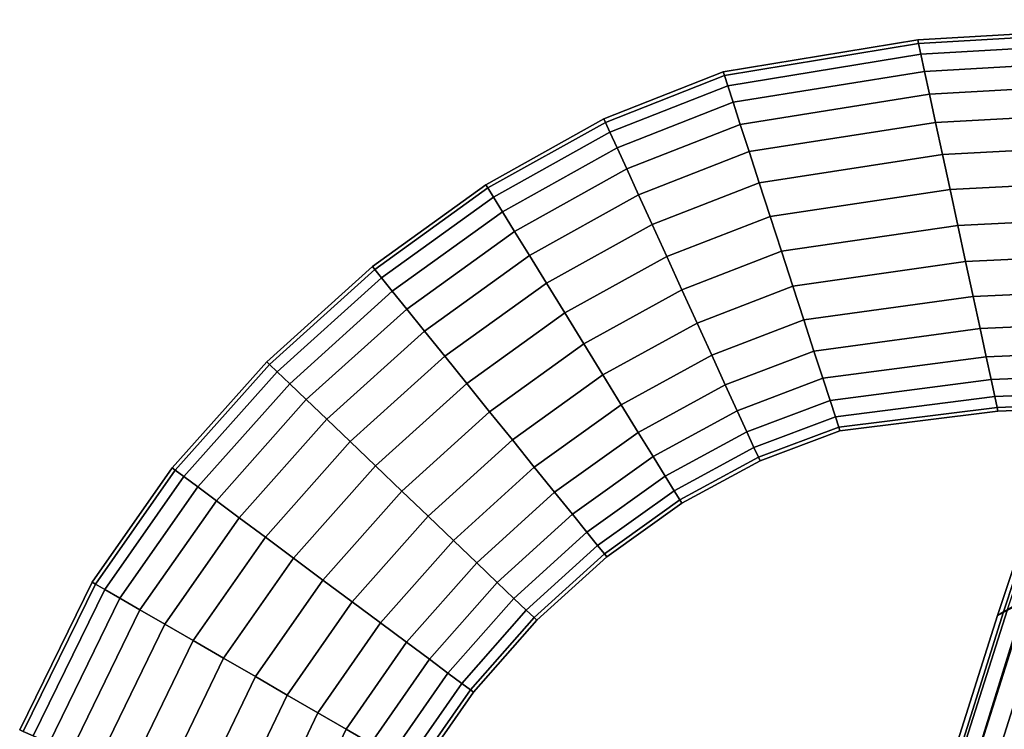
# Model space of a CAD drawing. Extents: x 0.003 to 0.633, y -0.268 to 0.274.
# Drawn here: x 0.037 to 0.094, y 0.167 to 0.208 of the extents above; entities that cross this region are included whole.
import ezdxf

# ---------------------------------------------------------------- set-up
doc = ezdxf.new("R2010")
doc.units = 0

msp = doc.modelspace()

# ---------------------------------------------------------------- linework, layer by layer
for points in [[(0.089079, 0.206825, 0.017436), (0.109132, 0.207999, 0.017436), (0.109103, 0.208222, 0.015226), (0.089032, 0.207043, 0.015226)], [(0.089079, 0.206825, 0.013017), (0.089032, 0.207043, 0.015226), (0.109103, 0.208222, 0.015226), (0.109132, 0.207999, 0.013017)], [(0.089214, 0.206203, 0.019565), (0.109213, 0.207363, 0.019565), (0.109132, 0.207999, 0.017436), (0.089079, 0.206825, 0.017436)], [(0.089214, 0.206203, 0.010888), (0.089079, 0.206825, 0.013017), (0.109132, 0.207999, 0.013017), (0.109213, 0.207363, 0.010888)], [(0.089079, 0.206825, 0.017436), (0.089032, 0.207043, 0.015226), (0.077677, 0.205181, 0.015226), (0.077746, 0.20497, 0.017436)], [(0.089079, 0.206825, 0.013017), (0.077746, 0.20497, 0.013017), (0.077677, 0.205181, 0.015226), (0.089032, 0.207043, 0.015226)], [(0.089214, 0.206203, 0.019565), (0.089079, 0.206825, 0.017436), (0.077746, 0.20497, 0.017436), (0.077942, 0.204368, 0.019565)], [(0.089214, 0.206203, 0.010888), (0.077942, 0.204368, 0.010888), (0.077746, 0.20497, 0.013017), (0.089079, 0.206825, 0.013017)], [(0.089214, 0.206203, 0.019565), (0.089428, 0.205208, 0.021532), (0.109343, 0.206346, 0.021532), (0.109213, 0.207363, 0.019565)], [(0.089214, 0.206203, 0.010888), (0.109213, 0.207363, 0.010888), (0.109343, 0.206346, 0.008921), (0.089428, 0.205208, 0.008921)], [(0.089428, 0.205208, 0.021532), (0.089717, 0.203873, 0.023256), (0.109517, 0.204982, 0.023256), (0.109343, 0.206346, 0.021532)], [(0.089428, 0.205208, 0.008921), (0.109343, 0.206346, 0.008921), (0.109517, 0.204982, 0.007196), (0.089717, 0.203873, 0.007196)], [(0.089214, 0.206203, 0.019565), (0.077942, 0.204368, 0.019565), (0.078255, 0.203406, 0.021532), (0.089428, 0.205208, 0.021532)], [(0.089214, 0.206203, 0.010888), (0.089428, 0.205208, 0.008921), (0.078255, 0.203406, 0.008921), (0.077942, 0.204368, 0.010888)], [(0.077746, 0.20497, 0.017436), (0.077677, 0.205181, 0.015226), (0.070718, 0.202433, 0.015226), (0.07081, 0.202232, 0.017436)], [(0.077746, 0.20497, 0.013017), (0.07081, 0.202232, 0.013017), (0.070718, 0.202433, 0.015226), (0.077677, 0.205181, 0.015226)], [(0.089428, 0.205208, 0.021532), (0.078255, 0.203406, 0.021532), (0.078675, 0.202114, 0.023256), (0.089717, 0.203873, 0.023256)], [(0.089428, 0.205208, 0.008921), (0.089717, 0.203873, 0.007196), (0.078675, 0.202114, 0.007196), (0.078255, 0.203406, 0.008921)], [(0.077942, 0.204368, 0.019565), (0.077746, 0.20497, 0.017436), (0.07081, 0.202232, 0.017436), (0.071072, 0.201659, 0.019565)], [(0.077942, 0.204368, 0.010888), (0.071072, 0.201659, 0.010888), (0.07081, 0.202232, 0.013017), (0.077746, 0.20497, 0.013017)], [(0.090072, 0.202229, 0.024657), (0.109732, 0.203302, 0.024657), (0.109517, 0.204982, 0.023256), (0.089717, 0.203873, 0.023256)], [(0.090072, 0.202229, 0.005796), (0.089717, 0.203873, 0.007196), (0.109517, 0.204982, 0.007196), (0.109732, 0.203302, 0.005796)], [(0.077942, 0.204368, 0.019565), (0.071072, 0.201659, 0.019565), (0.07149, 0.200743, 0.021532), (0.078255, 0.203406, 0.021532)], [(0.077942, 0.204368, 0.010888), (0.078255, 0.203406, 0.008921), (0.07149, 0.200743, 0.008921), (0.071072, 0.201659, 0.010888)], [(0.078255, 0.203406, 0.021532), (0.07149, 0.200743, 0.021532), (0.072052, 0.199513, 0.023256), (0.078675, 0.202114, 0.023256)], [(0.078255, 0.203406, 0.008921), (0.078675, 0.202114, 0.007196), (0.072052, 0.199513, 0.007196), (0.07149, 0.200743, 0.008921)], [(0.090072, 0.202229, 0.024657), (0.089717, 0.203873, 0.023256), (0.078675, 0.202114, 0.023256), (0.079193, 0.200524, 0.024657)], [(0.090072, 0.202229, 0.005796), (0.079193, 0.200524, 0.005796), (0.078675, 0.202114, 0.007196), (0.089717, 0.203873, 0.007196)], [(0.090477, 0.200354, 0.0257), (0.109977, 0.201386, 0.0257), (0.109732, 0.203302, 0.024657), (0.090072, 0.202229, 0.024657)], [(0.090477, 0.200354, 0.004752), (0.090072, 0.202229, 0.005796), (0.109732, 0.203302, 0.005796), (0.109977, 0.201386, 0.004752)], [(0.063948, 0.19841, 0.013017), (0.063833, 0.198597, 0.015226), (0.070718, 0.202433, 0.015226), (0.07081, 0.202232, 0.013017)], [(0.063948, 0.19841, 0.017436), (0.07081, 0.202232, 0.017436), (0.070718, 0.202433, 0.015226), (0.063833, 0.198597, 0.015226)], [(0.064276, 0.197875, 0.010888), (0.063948, 0.19841, 0.013017), (0.07081, 0.202232, 0.013017), (0.071072, 0.201659, 0.010888)], [(0.064276, 0.197876, 0.019565), (0.071072, 0.201659, 0.019565), (0.07081, 0.202232, 0.017436), (0.063948, 0.19841, 0.017436)], [(0.090477, 0.200354, 0.0257), (0.090072, 0.202229, 0.024657), (0.079193, 0.200524, 0.024657), (0.079783, 0.198711, 0.0257)], [(0.090477, 0.200354, 0.004752), (0.079783, 0.198711, 0.004752), (0.079193, 0.200524, 0.005796), (0.090072, 0.202229, 0.005796)], [(0.064276, 0.197875, 0.010888), (0.071072, 0.201659, 0.010888), (0.07149, 0.200743, 0.008921), (0.064801, 0.197022, 0.008921)], [(0.064276, 0.197876, 0.019565), (0.064801, 0.197022, 0.021532), (0.07149, 0.200743, 0.021532), (0.071072, 0.201659, 0.019565)], [(0.079193, 0.200524, 0.024657), (0.078675, 0.202114, 0.023256), (0.072052, 0.199513, 0.023256), (0.072744, 0.198, 0.024657)], [(0.079193, 0.200524, 0.005796), (0.072744, 0.198, 0.005796), (0.072052, 0.199513, 0.007196), (0.078675, 0.202114, 0.007196)], [(0.090477, 0.200354, 0.0257), (0.090915, 0.198324, 0.026353), (0.110243, 0.199313, 0.026353), (0.109977, 0.201386, 0.0257)], [(0.090477, 0.200354, 0.004752), (0.109977, 0.201386, 0.004752), (0.110243, 0.199313, 0.004099), (0.090915, 0.198324, 0.004099)], [(0.064801, 0.197022, 0.008921), (0.07149, 0.200743, 0.008921), (0.072052, 0.199513, 0.007196), (0.065506, 0.195876, 0.007196)], [(0.064801, 0.197022, 0.021532), (0.065506, 0.195876, 0.023256), (0.072052, 0.199513, 0.023256), (0.07149, 0.200743, 0.021532)], [(0.079783, 0.198711, 0.0257), (0.079193, 0.200524, 0.024657), (0.072744, 0.198, 0.024657), (0.073532, 0.196273, 0.0257)], [(0.079783, 0.198711, 0.004752), (0.073532, 0.196273, 0.004752), (0.072744, 0.198, 0.005796), (0.079193, 0.200524, 0.005796)], [(0.090477, 0.200354, 0.0257), (0.079783, 0.198711, 0.0257), (0.080421, 0.196748, 0.026353), (0.090915, 0.198324, 0.026353)], [(0.090477, 0.200354, 0.004752), (0.090915, 0.198324, 0.004099), (0.080421, 0.196748, 0.004099), (0.079783, 0.198711, 0.004752)], [(0.066373, 0.194466, 0.005796), (0.065506, 0.195876, 0.007196), (0.072052, 0.199513, 0.007196), (0.072744, 0.198, 0.005796)], [(0.066373, 0.194466, 0.024657), (0.072744, 0.198, 0.024657), (0.072052, 0.199513, 0.023256), (0.065506, 0.195876, 0.023256)], [(0.090915, 0.198324, 0.026353), (0.09137, 0.196218, 0.026582), (0.110518, 0.19716, 0.026582), (0.110243, 0.199313, 0.026353)], [(0.090915, 0.198324, 0.004099), (0.110243, 0.199313, 0.004099), (0.110518, 0.19716, 0.00387), (0.09137, 0.196218, 0.00387)], [(0.057351, 0.193653, 0.013017), (0.057213, 0.193824, 0.015226), (0.063833, 0.198597, 0.015226), (0.063948, 0.19841, 0.013017)], [(0.057351, 0.193653, 0.017436), (0.063948, 0.19841, 0.017436), (0.063833, 0.198597, 0.015226), (0.057213, 0.193824, 0.015226)], [(0.057744, 0.193166, 0.010888), (0.057351, 0.193653, 0.013017), (0.063948, 0.19841, 0.013017), (0.064276, 0.197875, 0.010888)], [(0.057744, 0.193166, 0.019565), (0.064276, 0.197876, 0.019565), (0.063948, 0.19841, 0.017436), (0.057351, 0.193653, 0.017436)], [(0.079783, 0.198711, 0.0257), (0.073532, 0.196273, 0.0257), (0.074386, 0.194404, 0.026353), (0.080421, 0.196748, 0.026353)], [(0.079783, 0.198711, 0.004752), (0.080421, 0.196748, 0.004099), (0.074386, 0.194404, 0.004099), (0.073532, 0.196273, 0.004752)], [(0.090915, 0.198324, 0.026353), (0.080421, 0.196748, 0.026353), (0.081084, 0.19471, 0.026582), (0.09137, 0.196218, 0.026582)], [(0.090915, 0.198324, 0.004099), (0.09137, 0.196218, 0.00387), (0.081084, 0.19471, 0.00387), (0.080421, 0.196748, 0.004099)], [(0.057744, 0.193166, 0.019565), (0.058372, 0.192388, 0.021532), (0.064801, 0.197022, 0.021532), (0.064276, 0.197876, 0.019565)], [(0.057744, 0.193166, 0.010888), (0.064276, 0.197875, 0.010888), (0.064801, 0.197022, 0.008921), (0.058372, 0.192388, 0.008921)], [(0.067363, 0.192857, 0.004752), (0.066373, 0.194466, 0.005796), (0.072744, 0.198, 0.005796), (0.073532, 0.196273, 0.004752)], [(0.067363, 0.192857, 0.0257), (0.073532, 0.196273, 0.0257), (0.072744, 0.198, 0.024657), (0.066373, 0.194466, 0.024657)], [(0.091825, 0.194111, 0.026353), (0.110794, 0.195008, 0.026353), (0.110518, 0.19716, 0.026582), (0.09137, 0.196218, 0.026582)], [(0.091825, 0.194111, 0.004099), (0.09137, 0.196218, 0.00387), (0.110518, 0.19716, 0.00387), (0.110794, 0.195008, 0.004099)], [(0.058372, 0.192388, 0.008921), (0.064801, 0.197022, 0.008921), (0.065506, 0.195876, 0.007196), (0.059215, 0.191344, 0.007196)], [(0.058372, 0.192388, 0.021532), (0.059215, 0.191344, 0.023256), (0.065506, 0.195876, 0.023256), (0.064801, 0.197022, 0.021532)], [(0.080421, 0.196748, 0.026353), (0.074386, 0.194404, 0.026353), (0.075272, 0.192464, 0.026582), (0.081084, 0.19471, 0.026582)], [(0.080421, 0.196748, 0.004099), (0.081084, 0.19471, 0.00387), (0.075272, 0.192464, 0.00387), (0.074386, 0.194404, 0.004099)], [(0.067363, 0.192857, 0.004752), (0.073532, 0.196273, 0.004752), (0.074386, 0.194404, 0.004099), (0.068434, 0.191115, 0.004099)], [(0.067363, 0.192857, 0.0257), (0.068434, 0.191115, 0.026353), (0.074386, 0.194404, 0.026353), (0.073532, 0.196273, 0.0257)], [(0.091825, 0.194111, 0.026353), (0.09137, 0.196218, 0.026582), (0.081084, 0.19471, 0.026582), (0.081747, 0.192672, 0.026353)], [(0.091825, 0.194111, 0.004099), (0.081747, 0.192672, 0.004099), (0.081084, 0.19471, 0.00387), (0.09137, 0.196218, 0.00387)], [(0.060253, 0.190058, 0.005796), (0.059215, 0.191344, 0.007196), (0.065506, 0.195876, 0.007196), (0.066373, 0.194466, 0.005796)], [(0.060253, 0.190058, 0.024657), (0.066373, 0.194466, 0.024657), (0.065506, 0.195876, 0.023256), (0.059215, 0.191344, 0.023256)], [(0.092263, 0.192082, 0.0257), (0.111059, 0.192934, 0.0257), (0.110794, 0.195008, 0.026353), (0.091825, 0.194111, 0.026353)], [(0.092263, 0.192082, 0.004752), (0.091825, 0.194111, 0.004099), (0.110794, 0.195008, 0.004099), (0.111059, 0.192934, 0.004752)], [(0.061437, 0.188592, 0.004752), (0.060253, 0.190058, 0.005796), (0.066373, 0.194466, 0.005796), (0.067363, 0.192857, 0.004752)], [(0.061437, 0.188592, 0.0257), (0.067363, 0.192857, 0.0257), (0.066373, 0.194466, 0.024657), (0.060253, 0.190058, 0.024657)], [(0.068434, 0.191115, 0.004099), (0.074386, 0.194404, 0.004099), (0.075272, 0.192464, 0.00387), (0.069545, 0.189308, 0.00387)], [(0.068434, 0.191115, 0.026353), (0.069545, 0.189308, 0.026582), (0.075272, 0.192464, 0.026582), (0.074386, 0.194404, 0.026353)], [(0.081747, 0.192672, 0.026353), (0.081084, 0.19471, 0.026582), (0.075272, 0.192464, 0.026582), (0.076159, 0.190524, 0.026353)], [(0.081747, 0.192672, 0.004099), (0.076159, 0.190524, 0.004099), (0.075272, 0.192464, 0.00387), (0.081084, 0.19471, 0.00387)], [(0.057351, 0.193653, 0.013017), (0.051209, 0.188114, 0.013017), (0.051051, 0.188266, 0.015226), (0.057213, 0.193824, 0.015226)], [(0.057351, 0.193653, 0.017436), (0.057213, 0.193824, 0.015226), (0.051051, 0.188266, 0.015226), (0.051209, 0.188114, 0.017436)], [(0.057744, 0.193166, 0.010888), (0.051662, 0.187681, 0.010888), (0.051209, 0.188114, 0.013017), (0.057351, 0.193653, 0.013017)], [(0.057744, 0.193166, 0.019565), (0.057351, 0.193653, 0.017436), (0.051209, 0.188114, 0.017436), (0.051662, 0.187681, 0.019565)], [(0.092263, 0.192082, 0.0257), (0.091825, 0.194111, 0.026353), (0.081747, 0.192672, 0.026353), (0.082386, 0.190709, 0.0257)], [(0.092263, 0.192082, 0.004752), (0.082386, 0.190709, 0.004752), (0.081747, 0.192672, 0.004099), (0.091825, 0.194111, 0.004099)], [(0.057744, 0.193166, 0.010888), (0.058372, 0.192388, 0.008921), (0.052386, 0.186988, 0.008921), (0.051662, 0.187681, 0.010888)], [(0.057744, 0.193166, 0.019565), (0.051662, 0.187681, 0.019565), (0.052386, 0.186988, 0.021532), (0.058372, 0.192388, 0.021532)], [(0.061437, 0.188592, 0.004752), (0.067363, 0.192857, 0.004752), (0.068434, 0.191115, 0.004099), (0.062718, 0.187005, 0.004099)], [(0.061437, 0.188592, 0.0257), (0.062718, 0.187005, 0.026353), (0.068434, 0.191115, 0.026353), (0.067363, 0.192857, 0.0257)], [(0.070657, 0.1875, 0.004099), (0.069545, 0.189308, 0.00387), (0.075272, 0.192464, 0.00387), (0.076159, 0.190524, 0.004099)], [(0.070657, 0.1875, 0.026353), (0.076159, 0.190524, 0.026353), (0.075272, 0.192464, 0.026582), (0.069545, 0.189308, 0.026582)], [(0.082386, 0.190709, 0.0257), (0.081747, 0.192672, 0.026353), (0.076159, 0.190524, 0.026353), (0.077012, 0.188656, 0.0257)], [(0.082386, 0.190709, 0.004752), (0.077012, 0.188656, 0.004752), (0.076159, 0.190524, 0.004099), (0.081747, 0.192672, 0.004099)], [(0.092263, 0.192082, 0.0257), (0.092668, 0.190207, 0.024657), (0.111304, 0.191018, 0.024657), (0.111059, 0.192934, 0.0257)], [(0.092263, 0.192082, 0.004752), (0.111059, 0.192934, 0.004752), (0.111304, 0.191018, 0.005796), (0.092668, 0.190207, 0.005796)], [(0.058372, 0.192388, 0.008921), (0.059215, 0.191344, 0.007196), (0.053357, 0.186058, 0.007196), (0.052386, 0.186988, 0.008921)], [(0.058372, 0.192388, 0.021532), (0.052386, 0.186988, 0.021532), (0.053357, 0.186058, 0.023256), (0.059215, 0.191344, 0.023256)], [(0.092263, 0.192082, 0.0257), (0.082386, 0.190709, 0.0257), (0.082976, 0.188895, 0.024657), (0.092668, 0.190207, 0.024657)], [(0.092263, 0.192082, 0.004752), (0.092668, 0.190207, 0.005796), (0.082976, 0.188895, 0.005796), (0.082386, 0.190709, 0.004752)], [(0.060253, 0.190058, 0.005796), (0.054553, 0.184914, 0.005796), (0.053357, 0.186058, 0.007196), (0.059215, 0.191344, 0.007196)], [(0.060253, 0.190058, 0.024657), (0.059215, 0.191344, 0.023256), (0.053357, 0.186058, 0.023256), (0.054553, 0.184914, 0.024657)], [(0.062718, 0.187005, 0.004099), (0.068434, 0.191115, 0.004099), (0.069545, 0.189308, 0.00387), (0.064048, 0.185357, 0.00387)], [(0.062718, 0.187005, 0.026353), (0.064048, 0.185357, 0.026582), (0.069545, 0.189308, 0.026582), (0.068434, 0.191115, 0.026353)], [(0.092668, 0.190207, 0.024657), (0.093023, 0.188563, 0.023256), (0.111519, 0.189339, 0.023256), (0.111304, 0.191018, 0.024657)], [(0.092668, 0.190207, 0.005796), (0.111304, 0.191018, 0.005796), (0.111519, 0.189338, 0.007196), (0.093023, 0.188563, 0.007196)], [(0.071728, 0.185759, 0.004752), (0.070657, 0.1875, 0.004099), (0.076159, 0.190524, 0.004099), (0.077012, 0.188656, 0.004752)], [(0.071728, 0.185759, 0.0257), (0.077012, 0.188656, 0.0257), (0.076159, 0.190524, 0.026353), (0.070657, 0.1875, 0.026353)], [(0.082386, 0.190709, 0.0257), (0.077012, 0.188656, 0.0257), (0.077801, 0.186929, 0.024657), (0.082976, 0.188895, 0.024657)], [(0.082386, 0.190709, 0.004752), (0.082976, 0.188895, 0.005796), (0.077801, 0.186929, 0.005796), (0.077012, 0.188656, 0.004752)], [(0.092668, 0.190207, 0.024657), (0.082976, 0.188895, 0.024657), (0.083493, 0.187305, 0.023256), (0.093023, 0.188563, 0.023256)], [(0.092668, 0.190207, 0.005796), (0.093023, 0.188563, 0.007196), (0.083493, 0.187305, 0.007196), (0.082976, 0.188895, 0.005796)], [(0.061437, 0.188592, 0.004752), (0.055917, 0.183608, 0.004752), (0.054553, 0.184914, 0.005796), (0.060253, 0.190058, 0.005796)], [(0.061437, 0.188592, 0.0257), (0.060253, 0.190058, 0.024657), (0.054553, 0.184914, 0.024657), (0.055917, 0.183608, 0.0257)], [(0.065378, 0.18371, 0.004099), (0.064048, 0.185357, 0.00387), (0.069545, 0.189308, 0.00387), (0.070657, 0.1875, 0.004099)], [(0.065378, 0.18371, 0.026353), (0.070657, 0.1875, 0.026353), (0.069545, 0.189308, 0.026582), (0.064048, 0.185357, 0.026582)], [(0.093311, 0.187227, 0.021532), (0.111693, 0.187974, 0.021532), (0.111519, 0.189339, 0.023256), (0.093023, 0.188563, 0.023256)], [(0.093311, 0.187227, 0.008921), (0.093023, 0.188563, 0.007196), (0.111519, 0.189338, 0.007196), (0.111693, 0.187974, 0.008921)], [(0.061437, 0.188592, 0.004752), (0.062718, 0.187005, 0.004099), (0.057393, 0.182195, 0.004099), (0.055917, 0.183608, 0.004752)], [(0.061437, 0.188592, 0.0257), (0.055917, 0.183608, 0.0257), (0.057393, 0.182195, 0.026353), (0.062718, 0.187005, 0.026353)], [(0.071728, 0.185759, 0.004752), (0.077012, 0.188656, 0.004752), (0.077801, 0.186929, 0.005796), (0.072717, 0.18415, 0.005796)], [(0.071728, 0.185759, 0.0257), (0.072717, 0.18415, 0.024657), (0.077801, 0.186929, 0.024657), (0.077012, 0.188656, 0.0257)], [(0.082976, 0.188895, 0.024657), (0.077801, 0.186929, 0.024657), (0.078493, 0.185415, 0.023256), (0.083493, 0.187305, 0.023256)], [(0.082976, 0.188895, 0.005796), (0.083493, 0.187305, 0.007196), (0.078493, 0.185415, 0.007196), (0.077801, 0.186929, 0.005796)], [(0.093311, 0.187227, 0.021532), (0.093023, 0.188563, 0.023256), (0.083493, 0.187305, 0.023256), (0.083913, 0.186014, 0.021532)], [(0.093311, 0.187227, 0.008921), (0.083913, 0.186014, 0.008921), (0.083493, 0.187305, 0.007196), (0.093023, 0.188563, 0.007196)], [(0.051209, 0.188114, 0.013017), (0.045713, 0.181944, 0.013017), (0.045536, 0.182076, 0.015226), (0.051051, 0.188266, 0.015226)], [(0.051209, 0.188114, 0.017436), (0.051051, 0.188266, 0.015226), (0.045536, 0.182076, 0.015226), (0.045713, 0.181944, 0.017436)], [(0.051662, 0.187681, 0.010888), (0.046218, 0.181568, 0.010888), (0.045713, 0.181944, 0.013017), (0.051209, 0.188114, 0.013017)], [(0.051662, 0.187681, 0.019565), (0.051209, 0.188114, 0.017436), (0.045713, 0.181944, 0.017436), (0.046218, 0.181568, 0.019565)], [(0.093526, 0.186233, 0.019565), (0.111823, 0.186958, 0.019565), (0.111693, 0.187974, 0.021532), (0.093311, 0.187227, 0.021532)], [(0.093526, 0.186233, 0.010888), (0.093311, 0.187227, 0.008921), (0.111693, 0.187974, 0.008921), (0.111823, 0.186958, 0.010888)], [(0.051662, 0.187681, 0.010888), (0.052386, 0.186988, 0.008921), (0.047026, 0.180967, 0.008921), (0.046218, 0.181568, 0.010888)], [(0.051662, 0.187681, 0.019565), (0.046218, 0.181568, 0.019565), (0.047026, 0.180967, 0.021532), (0.052386, 0.186988, 0.021532)], [(0.066659, 0.182123, 0.004752), (0.065378, 0.18371, 0.004099), (0.070657, 0.1875, 0.004099), (0.071728, 0.185759, 0.004752)], [(0.066659, 0.182123, 0.0257), (0.071728, 0.185759, 0.0257), (0.070657, 0.1875, 0.026353), (0.065378, 0.18371, 0.026353)], [(0.083913, 0.186014, 0.021532), (0.083493, 0.187305, 0.023256), (0.078493, 0.185415, 0.023256), (0.079055, 0.184185, 0.021532)], [(0.083913, 0.186014, 0.008921), (0.079055, 0.184185, 0.008921), (0.078493, 0.185415, 0.007196), (0.083493, 0.187305, 0.007196)], [(0.052386, 0.186988, 0.008921), (0.053357, 0.186058, 0.007196), (0.04811, 0.180161, 0.007196), (0.047026, 0.180967, 0.008921)], [(0.052386, 0.186988, 0.021532), (0.047026, 0.180967, 0.021532), (0.04811, 0.180161, 0.023256), (0.053357, 0.186058, 0.023256)], [(0.062718, 0.187005, 0.004099), (0.064048, 0.185357, 0.00387), (0.058925, 0.180728, 0.00387), (0.057393, 0.182195, 0.004099)], [(0.062718, 0.187005, 0.026353), (0.057393, 0.182195, 0.026353), (0.058925, 0.180728, 0.026582), (0.064048, 0.185357, 0.026582)], [(0.072717, 0.18415, 0.005796), (0.077801, 0.186929, 0.005796), (0.078493, 0.185415, 0.007196), (0.073585, 0.18274, 0.007196)], [(0.072717, 0.18415, 0.024657), (0.073585, 0.18274, 0.023256), (0.078493, 0.185415, 0.023256), (0.077801, 0.186929, 0.024657)], [(0.093526, 0.186233, 0.019565), (0.093311, 0.187227, 0.021532), (0.083913, 0.186014, 0.021532), (0.084226, 0.185052, 0.019565)], [(0.093526, 0.186233, 0.010888), (0.084226, 0.185052, 0.010888), (0.083913, 0.186014, 0.008921), (0.093311, 0.187227, 0.008921)], [(0.093526, 0.186233, 0.019565), (0.09366, 0.18561, 0.017436), (0.111905, 0.186322, 0.017436), (0.111823, 0.186958, 0.019565)], [(0.093526, 0.186233, 0.010888), (0.111823, 0.186958, 0.010888), (0.111905, 0.186322, 0.013017), (0.09366, 0.18561, 0.013017)], [(0.093526, 0.186233, 0.019565), (0.084226, 0.185052, 0.019565), (0.084422, 0.184449, 0.017436), (0.09366, 0.18561, 0.017436)], [(0.093526, 0.186233, 0.010888), (0.09366, 0.18561, 0.013017), (0.084422, 0.184449, 0.013017), (0.084226, 0.185052, 0.010888)], [(0.09366, 0.18561, 0.017436), (0.093707, 0.185392, 0.015226), (0.111933, 0.186099, 0.015226), (0.111905, 0.186322, 0.017436)], [(0.09366, 0.18561, 0.013017), (0.111905, 0.186322, 0.013017), (0.111933, 0.186099, 0.015226), (0.093707, 0.185392, 0.015226)], [(0.054553, 0.184914, 0.005796), (0.049444, 0.179168, 0.005796), (0.04811, 0.180161, 0.007196), (0.053357, 0.186058, 0.007196)], [(0.054553, 0.184914, 0.024657), (0.053357, 0.186058, 0.023256), (0.04811, 0.180161, 0.023256), (0.049444, 0.179168, 0.024657)], [(0.066659, 0.182123, 0.004752), (0.071728, 0.185759, 0.004752), (0.072717, 0.18415, 0.005796), (0.067843, 0.180656, 0.005796)], [(0.066659, 0.182123, 0.0257), (0.067843, 0.180656, 0.024657), (0.072717, 0.18415, 0.024657), (0.071728, 0.185759, 0.0257)], [(0.084226, 0.185052, 0.019565), (0.083913, 0.186014, 0.021532), (0.079055, 0.184185, 0.021532), (0.079473, 0.183269, 0.019565)], [(0.084226, 0.185052, 0.010888), (0.079473, 0.183269, 0.010888), (0.079055, 0.184185, 0.008921), (0.083913, 0.186014, 0.008921)], [(0.09366, 0.18561, 0.017436), (0.084422, 0.184449, 0.017436), (0.084491, 0.184238, 0.015226), (0.093707, 0.185392, 0.015226)], [(0.09366, 0.18561, 0.013017), (0.093707, 0.185392, 0.015226), (0.084491, 0.184238, 0.015226), (0.084422, 0.184449, 0.013017)], [(0.065378, 0.18371, 0.004099), (0.060458, 0.179261, 0.004099), (0.058925, 0.180728, 0.00387), (0.064048, 0.185357, 0.00387)], [(0.065378, 0.18371, 0.026353), (0.064048, 0.185357, 0.026582), (0.058925, 0.180728, 0.026582), (0.060458, 0.179261, 0.026353)], [(0.074289, 0.181594, 0.008921), (0.073585, 0.18274, 0.007196), (0.078493, 0.185415, 0.007196), (0.079055, 0.184185, 0.008921)], [(0.074289, 0.181594, 0.021532), (0.079055, 0.184185, 0.021532), (0.078493, 0.185415, 0.023256), (0.073585, 0.18274, 0.023256)], [(0.084226, 0.185052, 0.019565), (0.079473, 0.183269, 0.019565), (0.079735, 0.182696, 0.017436), (0.084422, 0.184449, 0.017436)], [(0.084226, 0.185052, 0.010888), (0.084422, 0.184449, 0.013017), (0.079735, 0.182696, 0.013017), (0.079473, 0.183269, 0.010888)], [(0.055917, 0.183608, 0.004752), (0.050966, 0.178035, 0.004752), (0.049444, 0.179168, 0.005796), (0.054553, 0.184914, 0.005796)], [(0.055917, 0.183608, 0.0257), (0.054553, 0.184914, 0.024657), (0.049444, 0.179168, 0.024657), (0.050966, 0.178035, 0.0257)], [(0.084422, 0.184449, 0.017436), (0.079735, 0.182696, 0.017436), (0.079827, 0.182495, 0.015226), (0.084491, 0.184238, 0.015226)], [(0.084422, 0.184449, 0.013017), (0.084491, 0.184238, 0.015226), (0.079827, 0.182495, 0.015226), (0.079735, 0.182696, 0.013017)], [(0.067843, 0.180656, 0.005796), (0.072717, 0.18415, 0.005796), (0.073585, 0.18274, 0.007196), (0.068881, 0.17937, 0.007196)], [(0.067843, 0.180656, 0.024657), (0.068881, 0.17937, 0.023256), (0.073585, 0.18274, 0.023256), (0.072717, 0.18415, 0.024657)], [(0.074814, 0.18074, 0.010888), (0.074289, 0.181594, 0.008921), (0.079055, 0.184185, 0.008921), (0.079473, 0.183269, 0.010888)], [(0.074814, 0.18074, 0.019565), (0.079473, 0.183269, 0.019565), (0.079055, 0.184185, 0.021532), (0.074289, 0.181594, 0.021532)], [(0.055917, 0.183608, 0.004752), (0.057393, 0.182195, 0.004099), (0.052613, 0.176809, 0.004099), (0.050966, 0.178035, 0.004752)], [(0.055917, 0.183608, 0.0257), (0.050966, 0.178035, 0.0257), (0.052613, 0.176809, 0.026353), (0.057393, 0.182195, 0.026353)], [(0.066659, 0.182123, 0.004752), (0.061934, 0.177848, 0.004752), (0.060458, 0.179261, 0.004099), (0.065378, 0.18371, 0.004099)], [(0.066659, 0.182123, 0.0257), (0.065378, 0.18371, 0.026353), (0.060458, 0.179261, 0.026353), (0.061934, 0.177848, 0.0257)], [(0.074814, 0.18074, 0.010888), (0.079473, 0.183269, 0.010888), (0.079735, 0.182696, 0.013017), (0.075143, 0.180206, 0.013017)], [(0.074814, 0.18074, 0.019565), (0.075143, 0.180206, 0.017436), (0.079735, 0.182696, 0.017436), (0.079473, 0.183269, 0.019565)], [(0.069724, 0.178326, 0.008921), (0.068881, 0.17937, 0.007196), (0.073585, 0.18274, 0.007196), (0.074289, 0.181594, 0.008921)], [(0.069724, 0.178326, 0.021532), (0.074289, 0.181594, 0.021532), (0.073585, 0.18274, 0.023256), (0.068881, 0.17937, 0.023256)], [(0.075143, 0.180206, 0.013017), (0.079735, 0.182696, 0.013017), (0.079827, 0.182495, 0.015226), (0.075258, 0.180019, 0.015226)], [(0.075143, 0.180206, 0.017436), (0.075258, 0.180019, 0.015226), (0.079827, 0.182495, 0.015226), (0.079735, 0.182696, 0.017436)], [(0.057393, 0.182195, 0.004099), (0.058925, 0.180728, 0.00387), (0.054322, 0.175537, 0.00387), (0.052613, 0.176809, 0.004099)], [(0.057393, 0.182195, 0.026353), (0.052613, 0.176809, 0.026353), (0.054322, 0.175537, 0.026582), (0.058925, 0.180728, 0.026582)], [(0.066659, 0.182123, 0.004752), (0.067843, 0.180656, 0.005796), (0.063298, 0.176543, 0.005796), (0.061934, 0.177848, 0.004752)], [(0.066659, 0.182123, 0.0257), (0.061934, 0.177848, 0.0257), (0.063298, 0.176543, 0.024657), (0.067843, 0.180656, 0.024657)], [(0.097893, 0.182335, 0.869577), (0.095324, 0.174426, 0.869533), (0.094035, 0.173688, 0.874593), (0.096603, 0.181464, 0.874542)], [(0.041053, 0.175295, 0.013017), (0.040861, 0.175406, 0.015226), (0.045536, 0.182076, 0.015226), (0.045713, 0.181944, 0.013017)], [(0.041053, 0.175295, 0.017436), (0.045713, 0.181944, 0.017436), (0.045536, 0.182076, 0.015226), (0.040861, 0.175406, 0.015226)], [(0.0416, 0.174978, 0.010888), (0.041053, 0.175295, 0.013017), (0.045713, 0.181944, 0.013017), (0.046218, 0.181568, 0.010888)], [(0.0416, 0.174978, 0.019565), (0.046218, 0.181568, 0.019565), (0.045713, 0.181944, 0.017436), (0.041053, 0.175295, 0.017436)], [(0.0416, 0.174978, 0.010888), (0.046218, 0.181568, 0.010888), (0.047026, 0.180967, 0.008921), (0.042476, 0.174472, 0.008921)], [(0.0416, 0.174978, 0.019565), (0.042476, 0.174472, 0.021532), (0.047026, 0.180967, 0.021532), (0.046218, 0.181568, 0.019565)], [(0.070352, 0.177548, 0.010888), (0.069724, 0.178326, 0.008921), (0.074289, 0.181594, 0.008921), (0.074814, 0.18074, 0.010888)], [(0.070352, 0.177548, 0.019565), (0.074814, 0.18074, 0.019565), (0.074289, 0.181594, 0.021532), (0.069724, 0.178326, 0.021532)], [(0.042476, 0.174472, 0.008921), (0.047026, 0.180967, 0.008921), (0.04811, 0.180161, 0.007196), (0.04365, 0.173793, 0.007196)], [(0.042476, 0.174472, 0.021532), (0.04365, 0.173793, 0.023256), (0.04811, 0.180161, 0.023256), (0.047026, 0.180967, 0.021532)], [(0.096817, 0.181532, 0.880721), (0.09625, 0.181173, 0.878065), (0.093685, 0.173473, 0.87823), (0.094243, 0.17376, 0.880971)], [(0.096603, 0.181464, 0.874542), (0.094035, 0.173688, 0.874593), (0.093685, 0.173473, 0.87823), (0.09625, 0.181173, 0.878065)], [(0.060458, 0.179261, 0.004099), (0.056032, 0.174265, 0.004099), (0.054322, 0.175537, 0.00387), (0.058925, 0.180728, 0.00387)], [(0.060458, 0.179261, 0.026353), (0.058925, 0.180728, 0.026582), (0.054322, 0.175537, 0.026582), (0.056032, 0.174265, 0.026353)], [(0.067843, 0.180656, 0.005796), (0.068881, 0.17937, 0.007196), (0.064493, 0.175398, 0.007196), (0.063298, 0.176543, 0.005796)], [(0.067843, 0.180656, 0.024657), (0.063298, 0.176543, 0.024657), (0.064493, 0.175398, 0.023256), (0.068881, 0.17937, 0.023256)], [(0.070352, 0.177548, 0.010888), (0.074814, 0.18074, 0.010888), (0.075143, 0.180206, 0.013017), (0.070745, 0.177061, 0.013017)], [(0.070352, 0.177548, 0.019565), (0.070745, 0.177061, 0.017436), (0.075143, 0.180206, 0.017436), (0.074814, 0.18074, 0.019565)], [(0.045096, 0.172957, 0.024657), (0.049444, 0.179168, 0.024657), (0.04811, 0.180161, 0.023256), (0.04365, 0.173793, 0.023256)], [(0.045096, 0.172957, 0.005796), (0.04365, 0.173793, 0.007196), (0.04811, 0.180161, 0.007196), (0.049444, 0.179168, 0.005796)], [(0.070745, 0.177061, 0.013017), (0.075143, 0.180206, 0.013017), (0.075258, 0.180019, 0.015226), (0.070882, 0.176891, 0.015226)], [(0.070745, 0.177061, 0.017436), (0.070882, 0.176891, 0.015226), (0.075258, 0.180019, 0.015226), (0.075143, 0.180206, 0.017436)], [(0.061934, 0.177848, 0.004752), (0.057679, 0.173039, 0.004752), (0.056032, 0.174265, 0.004099), (0.060458, 0.179261, 0.004099)], [(0.061934, 0.177848, 0.0257), (0.060458, 0.179261, 0.026353), (0.056032, 0.174265, 0.026353), (0.057679, 0.173039, 0.0257)], [(0.069724, 0.178326, 0.008921), (0.065465, 0.174468, 0.008921), (0.064493, 0.175398, 0.007196), (0.068881, 0.17937, 0.007196)], [(0.069724, 0.178326, 0.021532), (0.068881, 0.17937, 0.023256), (0.064493, 0.175398, 0.023256), (0.065465, 0.174468, 0.021532)], [(0.046746, 0.172003, 0.0257), (0.050966, 0.178035, 0.0257), (0.049444, 0.179168, 0.024657), (0.045096, 0.172957, 0.024657)], [(0.046746, 0.172003, 0.004752), (0.045096, 0.172957, 0.005796), (0.049444, 0.179168, 0.005796), (0.050966, 0.178035, 0.004752)], [(0.070352, 0.177548, 0.010888), (0.066188, 0.173775, 0.010888), (0.065465, 0.174468, 0.008921), (0.069724, 0.178326, 0.008921)], [(0.070352, 0.177548, 0.019565), (0.069724, 0.178326, 0.021532), (0.065465, 0.174468, 0.021532), (0.066188, 0.173775, 0.019565)], [(0.046746, 0.172003, 0.0257), (0.048531, 0.170971, 0.026353), (0.052613, 0.176809, 0.026353), (0.050966, 0.178035, 0.0257)], [(0.046746, 0.172003, 0.004752), (0.050966, 0.178035, 0.004752), (0.052613, 0.176809, 0.004099), (0.048531, 0.170971, 0.004099)], [(0.061934, 0.177848, 0.004752), (0.063298, 0.176543, 0.005796), (0.059201, 0.171906, 0.005796), (0.057679, 0.173039, 0.004752)], [(0.061934, 0.177848, 0.0257), (0.057679, 0.173039, 0.0257), (0.059201, 0.171906, 0.024657), (0.063298, 0.176543, 0.024657)], [(0.070352, 0.177548, 0.010888), (0.070745, 0.177061, 0.013017), (0.066641, 0.173342, 0.013017), (0.066188, 0.173775, 0.010888)], [(0.070352, 0.177548, 0.019565), (0.066188, 0.173775, 0.019565), (0.066641, 0.173342, 0.017436), (0.070745, 0.177061, 0.017436)], [(0.070745, 0.177061, 0.013017), (0.070882, 0.176891, 0.015226), (0.0668, 0.17319, 0.015226), (0.066641, 0.173342, 0.013017)], [(0.070745, 0.177061, 0.017436), (0.066641, 0.173342, 0.017436), (0.0668, 0.17319, 0.015226), (0.070882, 0.176891, 0.015226)], [(0.048531, 0.170971, 0.026353), (0.050384, 0.1699, 0.026582), (0.054322, 0.175537, 0.026582), (0.052613, 0.176809, 0.026353)], [(0.048531, 0.170971, 0.004099), (0.052613, 0.176809, 0.004099), (0.054322, 0.175537, 0.00387), (0.050384, 0.1699, 0.00387)], [(0.063298, 0.176543, 0.005796), (0.064493, 0.175398, 0.007196), (0.060535, 0.170913, 0.007196), (0.059201, 0.171906, 0.005796)], [(0.063298, 0.176543, 0.024657), (0.059201, 0.171906, 0.024657), (0.060535, 0.170913, 0.023256), (0.064493, 0.175398, 0.023256)], [(0.036836, 0.166699, 0.013017), (0.036633, 0.166789, 0.015226), (0.040861, 0.175406, 0.015226), (0.041053, 0.175295, 0.013017)], [(0.036836, 0.166699, 0.017436), (0.041053, 0.175295, 0.017436), (0.040861, 0.175406, 0.015226), (0.036633, 0.166789, 0.015226)], [(0.037417, 0.166441, 0.010888), (0.036836, 0.166699, 0.013017), (0.041053, 0.175295, 0.013017), (0.0416, 0.174978, 0.010888)], [(0.037417, 0.166441, 0.019565), (0.0416, 0.174978, 0.019565), (0.041053, 0.175295, 0.017436), (0.036836, 0.166699, 0.017436)], [(0.052238, 0.168828, 0.004099), (0.050384, 0.1699, 0.00387), (0.054322, 0.175537, 0.00387), (0.056032, 0.174265, 0.004099)], [(0.052238, 0.168828, 0.026353), (0.056032, 0.174265, 0.026353), (0.054322, 0.175537, 0.026582), (0.050384, 0.1699, 0.026582)], [(0.065465, 0.174468, 0.008921), (0.061619, 0.170107, 0.008921), (0.060535, 0.170913, 0.007196), (0.064493, 0.175398, 0.007196)], [(0.065465, 0.174468, 0.021532), (0.064493, 0.175398, 0.023256), (0.060535, 0.170913, 0.023256), (0.061619, 0.170107, 0.021532)], [(0.095324, 0.174426, 0.869533), (0.097584, 0.175707, 0.862525), (0.094334, 0.165097, 0.862525), (0.092047, 0.163903, 0.869533)], [(0.096732, 0.174924, 0.884172), (0.093414, 0.164397, 0.884174), (0.094667, 0.164809, 0.884836), (0.097985, 0.175342, 0.884834)], [(0.037417, 0.166441, 0.010888), (0.0416, 0.174978, 0.010888), (0.042476, 0.174472, 0.008921), (0.038346, 0.166029, 0.008921)], [(0.037417, 0.166441, 0.019565), (0.038346, 0.166029, 0.021532), (0.042476, 0.174472, 0.021532), (0.0416, 0.174978, 0.019565)], [(0.095372, 0.17432, 0.882918), (0.092054, 0.163821, 0.882919), (0.093414, 0.164397, 0.884174), (0.096732, 0.174924, 0.884172)], [(0.038346, 0.166029, 0.008921), (0.042476, 0.174472, 0.008921), (0.04365, 0.173793, 0.007196), (0.039592, 0.165476, 0.007196)], [(0.038346, 0.166029, 0.021532), (0.039592, 0.165476, 0.023256), (0.04365, 0.173793, 0.023256), (0.042476, 0.174472, 0.021532)], [(0.054023, 0.167796, 0.004752), (0.052238, 0.168828, 0.004099), (0.056032, 0.174265, 0.004099), (0.057679, 0.173039, 0.004752)], [(0.054023, 0.167796, 0.0257), (0.057679, 0.173039, 0.0257), (0.056032, 0.174265, 0.026353), (0.052238, 0.168828, 0.026353)], [(0.066188, 0.173775, 0.010888), (0.062426, 0.169506, 0.010888), (0.061619, 0.170107, 0.008921), (0.065465, 0.174468, 0.008921)], [(0.066188, 0.173775, 0.019565), (0.065465, 0.174468, 0.021532), (0.061619, 0.170107, 0.021532), (0.062426, 0.169506, 0.019565)], [(0.095324, 0.174426, 0.869533), (0.092047, 0.163903, 0.869533), (0.090739, 0.163217, 0.874593), (0.094035, 0.173688, 0.874593)], [(0.095372, 0.17432, 0.882918), (0.094243, 0.17376, 0.880971), (0.090929, 0.163291, 0.880972), (0.092054, 0.163821, 0.882919)], [(0.041126, 0.164795, 0.024657), (0.045096, 0.172957, 0.024657), (0.04365, 0.173793, 0.023256), (0.039592, 0.165476, 0.023256)], [(0.041126, 0.164795, 0.005796), (0.039592, 0.165476, 0.007196), (0.04365, 0.173793, 0.007196), (0.045096, 0.172957, 0.005796)], [(0.066188, 0.173775, 0.010888), (0.066641, 0.173342, 0.013017), (0.062932, 0.16913, 0.013017), (0.062426, 0.169506, 0.010888)], [(0.066188, 0.173775, 0.019565), (0.062426, 0.169506, 0.019565), (0.062932, 0.16913, 0.017436), (0.066641, 0.173342, 0.017436)], [(0.094243, 0.17376, 0.880971), (0.093685, 0.173473, 0.87823), (0.090377, 0.163019, 0.87823), (0.090929, 0.163291, 0.880972)], [(0.094035, 0.173688, 0.874593), (0.090739, 0.163217, 0.874593), (0.090377, 0.163019, 0.87823), (0.093685, 0.173473, 0.87823)], [(0.042876, 0.164018, 0.0257), (0.046746, 0.172003, 0.0257), (0.045096, 0.172957, 0.024657), (0.041126, 0.164795, 0.024657)], [(0.042876, 0.164018, 0.004752), (0.041126, 0.164795, 0.005796), (0.045096, 0.172957, 0.005796), (0.046746, 0.172003, 0.004752)], [(0.054023, 0.167796, 0.004752), (0.057679, 0.173039, 0.004752), (0.059201, 0.171906, 0.005796), (0.055672, 0.166843, 0.005796)], [(0.054023, 0.167796, 0.0257), (0.055672, 0.166843, 0.024657), (0.059201, 0.171906, 0.024657), (0.057679, 0.173039, 0.0257)], [(0.066641, 0.173342, 0.013017), (0.0668, 0.17319, 0.015226), (0.063109, 0.168998, 0.015226), (0.062932, 0.16913, 0.013017)], [(0.066641, 0.173342, 0.017436), (0.062932, 0.16913, 0.017436), (0.063109, 0.168998, 0.015226), (0.0668, 0.17319, 0.015226)], [(0.042876, 0.164018, 0.0257), (0.04477, 0.163178, 0.026353), (0.048531, 0.170971, 0.026353), (0.046746, 0.172003, 0.0257)], [(0.042876, 0.164018, 0.004752), (0.046746, 0.172003, 0.004752), (0.048531, 0.170971, 0.004099), (0.04477, 0.163178, 0.004099)], [(0.055672, 0.166843, 0.005796), (0.059201, 0.171906, 0.005796), (0.060535, 0.170913, 0.007196), (0.057118, 0.166007, 0.007196)], [(0.055672, 0.166843, 0.024657), (0.057118, 0.166007, 0.023256), (0.060535, 0.170913, 0.023256), (0.059201, 0.171906, 0.024657)], [(0.04477, 0.163178, 0.026353), (0.046736, 0.162306, 0.026582), (0.050384, 0.1699, 0.026582), (0.048531, 0.170971, 0.026353)], [(0.04477, 0.163178, 0.004099), (0.048531, 0.170971, 0.004099), (0.050384, 0.1699, 0.00387), (0.046736, 0.162306, 0.00387)], [(0.058293, 0.165328, 0.021532), (0.061619, 0.170107, 0.021532), (0.060535, 0.170913, 0.023256), (0.057118, 0.166007, 0.023256)], [(0.058293, 0.165327, 0.008921), (0.057118, 0.166007, 0.007196), (0.060535, 0.170913, 0.007196), (0.061619, 0.170107, 0.008921)], [(0.059168, 0.164822, 0.019565), (0.062426, 0.169506, 0.019565), (0.061619, 0.170107, 0.021532), (0.058293, 0.165328, 0.021532)], [(0.059168, 0.164822, 0.010888), (0.058293, 0.165327, 0.008921), (0.061619, 0.170107, 0.008921), (0.062426, 0.169506, 0.010888)], [(0.048702, 0.161433, 0.004099), (0.046736, 0.162306, 0.00387), (0.050384, 0.1699, 0.00387), (0.052238, 0.168828, 0.004099)], [(0.048702, 0.161433, 0.026353), (0.052238, 0.168828, 0.026353), (0.050384, 0.1699, 0.026582), (0.046736, 0.162306, 0.026582)], [(0.059168, 0.164822, 0.019565), (0.059716, 0.164505, 0.017436), (0.062932, 0.16913, 0.017436), (0.062426, 0.169506, 0.019565)], [(0.059168, 0.164822, 0.010888), (0.062426, 0.169506, 0.010888), (0.062932, 0.16913, 0.013017), (0.059716, 0.164505, 0.013017)], [(0.059716, 0.164505, 0.017436), (0.059908, 0.164394, 0.015226), (0.063109, 0.168998, 0.015226), (0.062932, 0.16913, 0.017436)], [(0.059716, 0.164505, 0.013017), (0.062932, 0.16913, 0.013017), (0.063109, 0.168998, 0.015226), (0.059908, 0.164394, 0.015226)], [(0.097893, 0.155023, 0.840556), (0.093488, 0.152972, 0.853042), (0.097631, 0.166816, 0.853042), (0.101973, 0.169079, 0.840556)], [(0.050596, 0.160593, 0.004752), (0.048702, 0.161433, 0.004099), (0.052238, 0.168828, 0.004099), (0.054023, 0.167796, 0.004752)], [(0.050596, 0.160593, 0.0257), (0.054023, 0.167796, 0.0257), (0.052238, 0.168828, 0.026353), (0.048702, 0.161433, 0.026353)], [(0.050596, 0.160593, 0.004752), (0.054023, 0.167796, 0.004752), (0.055672, 0.166843, 0.005796), (0.052346, 0.159816, 0.005796)], [(0.050596, 0.160593, 0.0257), (0.052346, 0.159816, 0.024657), (0.055672, 0.166843, 0.024657), (0.054023, 0.167796, 0.0257)], [(0.052346, 0.159816, 0.005796), (0.055672, 0.166843, 0.005796), (0.057118, 0.166007, 0.007196), (0.05388, 0.159135, 0.007196)], [(0.052346, 0.159816, 0.024657), (0.05388, 0.159135, 0.023256), (0.057118, 0.166007, 0.023256), (0.055672, 0.166843, 0.024657)]]:
    msp.add_3dface(points)

doc.saveas('drawing.dxf')
